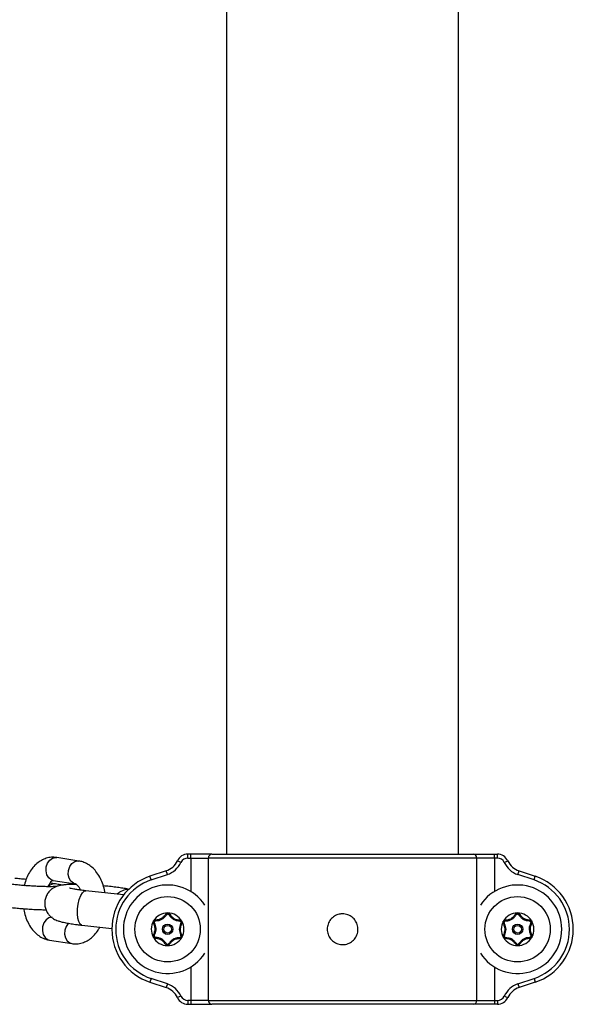
# Model space of a CAD drawing. Units: millimetres. Extents: x -3775 to 3775, y -724 to 7090.
# Drawn here: x -84 to 60, y 870 to 1126 of the extents above; entities that cross this region are included whole.
import ezdxf

# ---------------------------------------------------------------- set-up
doc = ezdxf.new("R2010")
doc.units = ezdxf.units.MM
doc.header["$LTSCALE"] = 1000
doc.layers.add('1 EQUIPMENT', color=7, linetype='Continuous', lineweight=18)
doc.layers.add('EQUIPMENT', color=7, linetype='Continuous')

# ---------------------------------------------------------------- blocks, each defined once
blk = doc.blocks.new('SWG220(2D) - Omniswing 2 Bay - 1x Slash 1x Infant 1x 1.2m Basket')
at = {"layer": 'EQUIPMENT', "linetype": 'Continuous', "lineweight": 25}
for p, q in [((-40.34, 5418.57), (-40.34, 5419.57)), ((-40.34, 5419.57), (-39.6, 5419.57)), ((-39.6, 5418.57), (-40.34, 5418.57)), ((-39.6, 5418.57), (-39.6, 5419.57)), ((-39.6, 5419.57), (-34.09, 5419.57)), ((-35.01, 5418.57), (-39.6, 5418.57)), ((-39.6, 5409.87), (-39.6, 5418.57)), ((34.8, 5418.57), (-35.01, 5418.57)), ((-35.01, 5418.57), (-35.01, 5381.57)), ((-34.09, 5419.57), (33.88, 5419.57)), ((39.4, 5419.57), (33.88, 5419.57)), ((34.8, 5418.57), (34.8, 5381.57)), ((34.8, 5418.57), (39.4, 5418.57)), ((39.4, 5418.57), (39.4, 5419.57)), ((40.14, 5419.57), (39.4, 5419.57)), ((39.4, 5418.57), (40.14, 5418.57)), ((39.4, 5409.87), (39.4, 5418.57)), ((40.14, 5418.57), (40.14, 5419.57)), ((-42.15, 5417.42), (-43.06, 5417.84)), ((41.95, 5417.42), (42.85, 5417.84)), ((-50.2, 5413.82), (-45.99, 5415.23)), ((-49.89, 5412.87), (-50.2, 5413.82)), ((-45.68, 5414.28), (-49.89, 5412.87)), ((-45.68, 5414.28), (-45.99, 5415.23)), ((45.47, 5414.28), (45.79, 5415.23)), ((45.47, 5414.28), (49.68, 5412.87)), ((50, 5413.82), (45.79, 5415.23)), ((49.68, 5412.87), (50, 5413.82)), ((76.1, 5402.9), (70.34, 5403.79)), ((67.69, 5399.01), (59.9, 5399.87)), ((-39.6, 5381.57), (-39.6, 5390.26)), ((39.4, 5381.57), (39.4, 5390.26)), ((56.84, 5391.16), (66.69, 5390.06)), ((-49.89, 5387.26), (-50.2, 5386.32)), ((-49.89, 5387.26), (-45.68, 5385.85)), ((49.68, 5387.26), (45.47, 5385.85)), ((49.68, 5387.26), (50, 5386.32)), ((75.15, 5387.37), (69.38, 5388.27)), ((69.38, 5388.27), (69.44, 5388.26)), ((74.56, 5388.29), (75.96, 5388.07)), ((-45.99, 5384.91), (-50.2, 5386.32)), ((-45.68, 5385.85), (-45.99, 5384.91)), ((45.47, 5385.85), (45.79, 5384.91)), ((45.79, 5384.91), (50, 5386.32)), ((-42.15, 5382.72), (-43.06, 5382.29)), ((41.95, 5382.72), (42.85, 5382.29)), ((68.46, 5382.34), (74.23, 5381.44)), ((-40.34, 5381.57), (-39.6, 5381.57)), ((-40.34, 5381.57), (-40.34, 5380.57)), ((-39.6, 5380.57), (-40.34, 5380.57)), ((-39.6, 5381.57), (-35.01, 5381.57)), ((-39.6, 5381.57), (-39.6, 5380.57)), ((-34.09, 5380.57), (-39.6, 5380.57)), ((-35.01, 5381.57), (34.8, 5381.57)), ((33.88, 5380.57), (-34.09, 5380.57)), ((-30.25, 5380.57), (-30.25, 4819.57)), ((30.05, 4819.57), (30.05, 5380.57)), ((33.88, 5380.57), (39.4, 5380.57)), ((39.4, 5381.57), (34.8, 5381.57)), ((39.4, 5381.57), (39.4, 5380.57)), ((40.14, 5381.57), (39.4, 5381.57)), ((39.4, 5380.57), (40.14, 5380.57)), ((40.14, 5381.57), (40.14, 5380.57))]:
    blk.add_line(p, q, dxfattribs=at)
at = {"layer": 'EQUIPMENT', "linetype": 'Continuous', "lineweight": 25, "flags": 128}
for points in [[(71.17, 5398.48), (71.23, 5398.54), (71.8, 5399.34), (72.14, 5400.31), (72.2, 5401.35), (71.99, 5402.32), (71.52, 5403.12), (70.85, 5403.63), (70.34, 5403.79)], [(75.46, 5396.95), (76.27, 5397.13), (77, 5397.65), (77.57, 5398.44), (77.91, 5399.42), (77.97, 5400.45), (77.75, 5401.43), (77.28, 5402.22), (76.61, 5402.74), (76.1, 5402.9)], [(67.69, 5399.01), (67.76, 5398.99), (68.18, 5398.71), (68.52, 5398.08), (68.76, 5397.17), (68.87, 5396.05), (68.84, 5394.8)], [(68.84, 5394.8), (68.68, 5393.53), (68.39, 5392.34), (68.01, 5391.33), (67.57, 5390.58), (67.09, 5390.15), (66.69, 5390.06)], [(69.44, 5388.26), (69.89, 5388.11), (70.56, 5387.59), (71.03, 5386.79), (71.25, 5385.82), (71.19, 5384.78), (70.85, 5383.81), (70.28, 5383.01), (69.55, 5382.5), (68.74, 5382.32), (68.46, 5382.34)], [(75.15, 5387.37), (75.66, 5387.21), (76.33, 5386.7), (76.8, 5385.9), (77.02, 5384.93), (76.95, 5383.89), (76.61, 5382.92), (76.05, 5382.12), (75.31, 5381.6), (74.5, 5381.42), (74.23, 5381.44)]]:
    blk.add_lwpolyline(points, dxfattribs=at)
at = {"layer": 'EQUIPMENT', "linetype": 'Continuous', "lineweight": 25}
for centre, radius in [((-45.6, 5400.07), 8.5), ((45.4, 5400.07), 8.5), ((-45.6, 5400.07), 1.35), ((-45.6, 5400.07), 1), ((45.4, 5400.07), 1.35), ((45.4, 5400.07), 1)]:
    blk.add_circle(centre, radius, dxfattribs=at)
for centre, radius, start, end in [((-40.34, 5416.57), 3, 90, 154.8444), ((-40.34, 5416.57), 2, 90, 154.8444), ((-34.04, 5418.61), 0.962, 92.5349, 182.3282), ((33.84, 5418.61), 0.962, 357.6718, 87.4651), ((40.14, 5416.57), 3, 25.1556, 90), ((40.14, 5416.57), 2, 25.1556, 90), ((-47.58, 5419.97), 5, 288.5096, 334.8444), ((-47.58, 5419.97), 6, 288.5096, 334.8444), ((47.38, 5419.97), 6, 205.1556, 251.4904), ((47.38, 5419.97), 5, 205.1556, 251.4904), ((-45.6, 5400.07), 14.5, 108.5096, 251.4904), ((-45.6, 5400.07), 13.5, 108.5096, 251.4904), ((45.4, 5400.07), 13.5, 288.5096, 71.4904), ((45.4, 5400.07), 14.5, 288.5096, 71.4904), ((-45.6, 5400.07), 11.5, 32.7751, 327.2249), ((45.4, 5400.07), 11.5, 0, 147.2249), ((-45.6, 5400.07), 4.25, 90.4964, 150.4964), ((-45.6, 5400.07), 4.25, 30.4964, 90.4964), ((45.4, 5400.07), 4.25, 89.5036, 149.5036), ((45.4, 5400.07), 4.25, 29.5036, 89.5036), ((-45.6, 5400.07), 4.25, 150.4964, 210.4964), ((-45.6, 5400.07), 4.25, 330.4964, 30.4964), ((45.4, 5400.07), 11.5, 212.7751, 0), ((45.4, 5400.07), 4.25, 149.5036, 209.5036), ((45.4, 5400.07), 4.25, 329.5036, 29.5036), ((-45.6, 5400.07), 4.25, 210.4964, 270.4964), ((-45.6, 5400.07), 4.25, 270.4964, 330.4964), ((45.4, 5400.07), 4.25, 209.5036, 269.5036), ((45.4, 5400.07), 4.25, 269.5036, 329.5036), ((55.62, 5393.74), 4, 269.5708, 316.1187), ((74.81, 5390.43), 2.15, 263.599, 318.0621), ((-47.58, 5380.17), 5, 25.1556, 71.4904), ((-47.58, 5380.17), 6, 25.1556, 71.4904), ((47.38, 5380.17), 6, 108.5096, 154.8444), ((47.38, 5380.17), 5, 108.5096, 154.8444), ((-40.34, 5383.57), 3, 205.1556, 270), ((-40.34, 5383.57), 2, 205.1556, 270), ((40.14, 5383.57), 2, 270, 334.8444), ((40.14, 5383.57), 3, 270, 334.8444), ((-34.04, 5381.53), 0.962, 177.6718, 267.4651), ((33.84, 5381.53), 0.962, 272.5349, 2.3282)]:
    blk.add_arc(centre, radius, start, end, dxfattribs=at)
for points, knots in [([(-49.3, 5402.16), (-49.29, 5402.17), (-49.25, 5402.24), (-49.12, 5402.33), (-48.84, 5402.42), (-48.31, 5402.52), (-47.6, 5402.65), (-46.9, 5403.08), (-46.42, 5403.63), (-46.09, 5404.05), (-45.82, 5404.28), (-45.69, 5404.3), (-45.64, 5404.32)], [0, 0, 0, 0, 0.009291, 0.051969, 0.104978, 0.208637, 0.425592, 0.593132, 0.758832, 0.915757, 0.961892, 1, 1, 1, 1]), ([(-42.61, 5400.09), (-42.51, 5400.6), (-42.39, 5401.24), (-42.16, 5401.88), (-42.15, 5402.04), (-42.16, 5402.07), (-42.16, 5402.09), (-42.19, 5402.12), (-42.29, 5402.16), (-42.64, 5402.27), (-43.23, 5402.33), (-44.01, 5402.55), (-44.66, 5403.03), (-45.08, 5403.54), (-45.39, 5403.88), (-45.55, 5404.02), (-45.62, 5404.05), (-45.64, 5404.05), (-45.65, 5404.05), (-45.66, 5404.05), (-45.67, 5404.04), (-45.68, 5404.04), (-45.69, 5404.03), (-45.7, 5404.02), (-45.71, 5404.02), (-45.72, 5404.01), (-45.73, 5404), (-45.74, 5404), (-45.75, 5403.99), (-45.76, 5403.98), (-45.77, 5403.97), (-45.78, 5403.96), (-45.79, 5403.96), (-45.8, 5403.95), (-45.82, 5403.93), (-45.85, 5403.9), (-45.93, 5403.81), (-46.08, 5403.64), (-46.37, 5403.29), (-46.81, 5402.8), (-47.5, 5402.42), (-48.26, 5402.24), (-48.82, 5402.2), (-49.06, 5402.05), (-49.07, 5402.03), (-49.08, 5402.01), (-49.08, 5401.97), (-49.07, 5401.87), (-49.01, 5401.65), (-48.86, 5401.22), (-48.63, 5400.62), (-48.52, 5399.58), (-48.89, 5398.8), (-49.04, 5398.21), (-49.05, 5398.1), (-49.04, 5398.06), (-49.04, 5398.05), (-49.03, 5398.03), (-48.9, 5397.95), (-48.51, 5397.87), (-47.88, 5397.78), (-47.14, 5397.56), (-46.53, 5397.08), (-46.12, 5396.6), (-45.83, 5396.26), (-45.67, 5396.12), (-45.6, 5396.09), (-45.57, 5396.08), (-45.56, 5396.08), (-45.52, 5396.09), (-45.27, 5396.26), (-44.96, 5396.71), (-44.44, 5397.28), (-43.79, 5397.68), (-43.05, 5397.86), (-42.51, 5397.93), (-42.22, 5398.04), (-42.17, 5398.07), (-42.15, 5398.08), (-42.13, 5398.1), (-42.13, 5398.11), (-42.12, 5398.13), (-42.12, 5398.15), (-42.12, 5398.21), (-42.15, 5398.38), (-42.38, 5398.99), (-42.51, 5399.6), (-42.61, 5400.09)], [0, 0, 0, 0, 0.063476, 0.079503, 0.081535, 0.082547, 0.083059, 0.083569, 0.087613, 0.095706, 0.128026, 0.160156, 0.192197, 0.224266, 0.240355, 0.248392, 0.249404, 0.24991, 0.250407, 0.250907, 0.251404, 0.2519, 0.252395, 0.252892, 0.25339, 0.253886, 0.254382, 0.254876, 0.25537, 0.255863, 0.256356, 0.256849, 0.257341, 0.257834, 0.258326, 0.260278, 0.264241, 0.271872, 0.287963, 0.319558, 0.3508, 0.382482, 0.414219, 0.416143, 0.416629, 0.417106, 0.418072, 0.421956, 0.429835, 0.445555, 0.476815, 0.507963, 0.570084, 0.578026, 0.581633, 0.582585, 0.583048, 0.583539, 0.58545, 0.600654, 0.631783, 0.66262, 0.693138, 0.724156, 0.739696, 0.747452, 0.749326, 0.749806, 0.750279, 0.751236, 0.754946, 0.786122, 0.816743, 0.847243, 0.87802, 0.909038, 0.91296, 0.914848, 0.91579, 0.916757, 0.917234, 0.917689, 0.918622, 0.92057, 0.92415, 0.939352, 1, 1, 1, 1]), ([(-45.64, 5404.32), (-45.59, 5404.31), (-45.49, 5404.29), (-45.35, 5404.2), (-45.12, 5403.99), (-44.81, 5403.61), (-44.36, 5403.1), (-43.58, 5402.64), (-42.8, 5402.56), (-42.24, 5402.44), (-42.05, 5402.34), (-41.97, 5402.28), (-41.95, 5402.23), (-41.94, 5402.22)], [0, 0, 0, 0, 0.032008, 0.069339, 0.113607, 0.241313, 0.406961, 0.57445, 0.844445, 0.936392, 0.965258, 0.990712, 1, 1, 1, 1]), ([(-0.1, 5396.07), (-0.55, 5396.11), (-1.45, 5396.2), (-2.64, 5396.88), (-3.55, 5397.89), (-4.08, 5399.16), (-4.15, 5400.53), (-3.77, 5401.84), (-2.98, 5402.95), (-1.87, 5403.74), (-0.55, 5404.12), (0.81, 5404.04), (2.07, 5403.52), (3.09, 5402.61), (3.75, 5401.41), (3.98, 5400.06), (3.74, 5398.71), (3.08, 5397.52), (2.07, 5396.62), (0.94, 5396.13), (0.2, 5396.09), (-0.1, 5396.07)], [0, 0, 0, 0, 0.053487, 0.106966, 0.16063, 0.214419, 0.268006, 0.321379, 0.374861, 0.428602, 0.482352, 0.535846, 0.589219, 0.642792, 0.696577, 0.750255, 0.803672, 0.857081, 0.910747, 0.964536, 1, 1, 1, 1]), ([(41.74, 5402.22), (41.74, 5402.23), (41.79, 5402.3), (41.92, 5402.39), (42.2, 5402.48), (42.74, 5402.57), (43.45, 5402.68), (44.16, 5403.1), (44.64, 5403.64), (44.98, 5404.06), (45.26, 5404.28), (45.38, 5404.31), (45.44, 5404.32)], [0, 0, 0, 0, 0.009291, 0.051969, 0.104978, 0.208637, 0.425592, 0.593132, 0.758832, 0.915757, 0.961892, 1, 1, 1, 1]), ([(42.41, 5400.09), (42.3, 5399.58), (42.17, 5398.94), (41.93, 5398.31), (41.92, 5398.15), (41.92, 5398.12), (41.93, 5398.1), (41.95, 5398.07), (42.05, 5398.02), (42.4, 5397.92), (42.99, 5397.84), (43.76, 5397.61), (44.41, 5397.12), (44.82, 5396.61), (45.12, 5396.26), (45.28, 5396.11), (45.35, 5396.08), (45.36, 5396.08), (45.38, 5396.08), (45.39, 5396.08), (45.4, 5396.09), (45.41, 5396.09), (45.42, 5396.1), (45.43, 5396.11), (45.44, 5396.11), (45.45, 5396.12), (45.46, 5396.13), (45.47, 5396.13), (45.48, 5396.14), (45.49, 5396.15), (45.5, 5396.16), (45.51, 5396.16), (45.52, 5396.17), (45.53, 5396.18), (45.55, 5396.2), (45.59, 5396.23), (45.66, 5396.31), (45.82, 5396.48), (46.11, 5396.83), (46.56, 5397.31), (47.26, 5397.68), (48.02, 5397.85), (48.58, 5397.87), (48.82, 5398.02), (48.84, 5398.04), (48.84, 5398.06), (48.85, 5398.1), (48.84, 5398.21), (48.78, 5398.43), (48.63, 5398.85), (48.42, 5399.46), (48.33, 5400.51), (48.71, 5401.28), (48.87, 5401.86), (48.88, 5401.97), (48.88, 5402.01), (48.87, 5402.02), (48.86, 5402.04), (48.73, 5402.12), (48.34, 5402.21), (47.72, 5402.32), (46.98, 5402.55), (46.38, 5403.03), (45.98, 5403.52), (45.69, 5403.86), (45.54, 5404.01), (45.46, 5404.05), (45.44, 5404.05), (45.42, 5404.05), (45.38, 5404.04), (45.14, 5403.87), (44.82, 5403.43), (44.29, 5402.88), (43.63, 5402.48), (42.88, 5402.31), (42.34, 5402.25), (42.06, 5402.15), (42.01, 5402.13), (41.98, 5402.11), (41.96, 5402.09), (41.96, 5402.08), (41.96, 5402.07), (41.95, 5402.04), (41.95, 5401.98), (41.98, 5401.82), (42.2, 5401.2), (42.32, 5400.58), (42.41, 5400.09)], [0, 0, 0, 0, 0.0634761, 0.0795034, 0.0815353, 0.0825473, 0.0830587, 0.0835685, 0.0876135, 0.0957058, 0.1280255, 0.1601564, 0.1921971, 0.2242655, 0.2403546, 0.2483925, 0.2494037, 0.2499098, 0.2504072, 0.2509073, 0.2514041, 0.2518996, 0.2523953, 0.2528918, 0.2533895, 0.2538865, 0.2543819, 0.2548764, 0.2553702, 0.2558634, 0.2563563, 0.2568489, 0.2573415, 0.2578339, 0.2583263, 0.2602781, 0.2642411, 0.2718718, 0.2879628, 0.3195585, 0.3508001, 0.3824822, 0.4142185, 0.416143, 0.4166285, 0.4171065, 0.4180719, 0.4219564, 0.4298354, 0.4455547, 0.4768147, 0.5079628, 0.5700842, 0.5780256, 0.5816333, 0.582585, 0.5830476, 0.5835387, 0.5854499, 0.6006545, 0.6317833, 0.6626203, 0.693138, 0.7241564, 0.7396957, 0.7474521, 0.749326, 0.7498063, 0.7502792, 0.7512365, 0.7549462, 0.7861222, 0.8167433, 0.8472427, 0.8780196, 0.9090376, 0.9129605, 0.914848, 0.9157899, 0.9167572, 0.9172342, 0.9176887, 0.9186221, 0.9205699, 0.9241502, 0.9393521, 1, 1, 1, 1]), ([(45.44, 5404.32), (45.48, 5404.31), (45.58, 5404.29), (45.72, 5404.19), (45.94, 5403.98), (46.25, 5403.59), (46.69, 5403.08), (47.46, 5402.6), (48.24, 5402.51), (48.8, 5402.38), (48.99, 5402.28), (49.06, 5402.21), (49.09, 5402.17), (49.1, 5402.16)], [0, 0, 0, 0, 0.032008, 0.069339, 0.113607, 0.241313, 0.406961, 0.57445, 0.844445, 0.936392, 0.965258, 0.990712, 1, 1, 1, 1]), ([(70.34, 5403.79), (70, 5403.83), (69.2, 5403.91), (67.94, 5403.74), (66.64, 5403.27), (65.43, 5402.52), (64.36, 5401.52), (63.55, 5400.51), (63.17, 5399.78), (63.04, 5399.52)], [0, 0, 0, 0, 0.1150765, 0.27174, 0.4266612, 0.5829385, 0.7439842, 0.9115897, 1, 1, 1, 1]), ([(82.83, 5394.73), (82.8, 5394.95), (82.69, 5395.78), (82.25, 5397.15), (81.53, 5398.78), (80.6, 5400.18), (79.53, 5401.3), (78.37, 5402.13), (77.22, 5402.67), (76.44, 5402.83), (76.1, 5402.9)], [0, 0, 0, 0, 0.052536, 0.202413, 0.354103, 0.507693, 0.644613, 0.776336, 0.903485, 1, 1, 1, 1]), ([(-49.26, 5397.91), (-49.28, 5397.96), (-49.33, 5398.08), (-49.26, 5398.49), (-49, 5399.11), (-48.77, 5400.04), (-49.02, 5400.96), (-49.28, 5401.58), (-49.36, 5401.99), (-49.32, 5402.1), (-49.3, 5402.16)], [0, 0, 0, 0, 0.038548, 0.08533, 0.277203, 0.5, 0.722797, 0.91467, 0.961452, 1, 1, 1, 1]), ([(-41.94, 5402.22), (-41.92, 5402.17), (-41.88, 5402.05), (-41.94, 5401.64), (-42.2, 5401.02), (-42.44, 5400.09), (-42.18, 5399.17), (-41.92, 5398.56), (-41.84, 5398.15), (-41.88, 5398.03), (-41.9, 5397.97)], [0, 0, 0, 0, 0.0385481, 0.0853299, 0.2772034, 0.5, 0.7227966, 0.9146701, 0.9614519, 1, 1, 1, 1]), ([(41.7, 5397.97), (41.68, 5398.03), (41.64, 5398.15), (41.72, 5398.56), (41.98, 5399.17), (42.23, 5400.09), (42, 5401.02), (41.74, 5401.64), (41.67, 5402.05), (41.72, 5402.17), (41.74, 5402.22)], [0, 0, 0, 0, 0.038548, 0.08533, 0.277203, 0.5, 0.722797, 0.91467, 0.961452, 1, 1, 1, 1]), ([(49.1, 5402.16), (49.12, 5402.1), (49.16, 5401.99), (49.08, 5401.58), (48.82, 5400.96), (48.56, 5400.04), (48.8, 5399.11), (49.06, 5398.49), (49.12, 5398.08), (49.08, 5397.96), (49.06, 5397.91)], [0, 0, 0, 0, 0.038548, 0.08533, 0.277203, 0.5, 0.722797, 0.91467, 0.961452, 1, 1, 1, 1]), ([(-45.56, 5395.82), (-45.61, 5395.82), (-45.71, 5395.84), (-45.85, 5395.94), (-46.08, 5396.14), (-46.39, 5396.52), (-46.84, 5397.03), (-47.62, 5397.49), (-48.4, 5397.58), (-48.96, 5397.7), (-49.16, 5397.79), (-49.23, 5397.86), (-49.26, 5397.9), (-49.26, 5397.91)], [0, 0, 0, 0, 0.032008, 0.069339, 0.113607, 0.241313, 0.406961, 0.57445, 0.844445, 0.936392, 0.965258, 0.990712, 1, 1, 1, 1]), ([(-41.9, 5397.97), (-41.91, 5397.96), (-41.95, 5397.9), (-42.08, 5397.81), (-42.36, 5397.71), (-42.9, 5397.61), (-43.61, 5397.49), (-44.31, 5397.05), (-44.78, 5396.5), (-45.11, 5396.08), (-45.39, 5395.85), (-45.51, 5395.83), (-45.56, 5395.82)], [0, 0, 0, 0, 0.009291, 0.051969, 0.104978, 0.208637, 0.425592, 0.593132, 0.758832, 0.915757, 0.961892, 1, 1, 1, 1]), ([(45.36, 5395.82), (45.32, 5395.82), (45.21, 5395.84), (45.08, 5395.94), (44.85, 5396.15), (44.55, 5396.54), (44.1, 5397.05), (43.34, 5397.53), (42.56, 5397.62), (42, 5397.75), (41.81, 5397.86), (41.73, 5397.92), (41.71, 5397.96), (41.7, 5397.97)], [0, 0, 0, 0, 0.032008, 0.069339, 0.113607, 0.241313, 0.406961, 0.57445, 0.844445, 0.936392, 0.965258, 0.990712, 1, 1, 1, 1]), ([(49.06, 5397.91), (49.05, 5397.9), (49.01, 5397.83), (48.88, 5397.75), (48.6, 5397.66), (48.06, 5397.56), (47.35, 5397.45), (46.64, 5397.03), (46.16, 5396.49), (45.82, 5396.08), (45.54, 5395.85), (45.42, 5395.83), (45.36, 5395.82)], [0, 0, 0, 0, 0.009291, 0.051969, 0.104978, 0.208637, 0.425592, 0.593132, 0.758832, 0.915757, 0.961892, 1, 1, 1, 1]), ([(69.08, 5388.44), (69.3, 5388.44), (70.05, 5388.43), (71.15, 5388.46), (72.3, 5388.53), (73.22, 5388.66), (74.04, 5388.87), (74.83, 5389.19), (75.6, 5389.68), (76.33, 5390.37), (76.93, 5391.28), (77.31, 5392.34), (77.41, 5393.49), (77.24, 5394.59), (76.84, 5395.55), (76.3, 5396.32), (75.7, 5396.91), (75.07, 5397.35), (74.46, 5397.67), (73.81, 5397.92), (72.98, 5398.16), (71.92, 5398.4), (70.53, 5398.64), (69.12, 5398.84), (68.11, 5398.96), (67.69, 5399.01)], [0, 0, 0, 0, 0.0270776, 0.0905237, 0.1579216, 0.2135885, 0.2549666, 0.287365, 0.3210957, 0.3572119, 0.3953466, 0.4347447, 0.4746643, 0.5146114, 0.5504927, 0.58353, 0.6144266, 0.6439848, 0.6742796, 0.7086905, 0.755178, 0.825233, 0.8871672, 0.9522139, 1, 1, 1, 1]), ([(87.61, 5394.22), (87.41, 5394.25), (86.83, 5394.33), (85.7, 5394.47), (84.2, 5394.62), (82.62, 5394.75), (80.99, 5394.86), (79.39, 5394.94), (78.04, 5394.99), (77.3, 5395), (77.02, 5395.01)], [0, 0, 0, 0, 0.0735017, 0.2196084, 0.3612023, 0.5006458, 0.6392727, 0.7777419, 0.9164541, 1, 1, 1, 1]), ([(61.72, 5390.62), (61.75, 5390.36), (61.87, 5389.49), (62.31, 5388.09), (63.03, 5386.46), (63.96, 5385.06), (65.03, 5383.93), (66.19, 5383.1), (67.35, 5382.57), (68.13, 5382.41), (68.46, 5382.34)], [0, 0, 0, 0, 0.06101, 0.209547, 0.35988, 0.512097, 0.647791, 0.778336, 0.904348, 1, 1, 1, 1]), ([(66.69, 5390.06), (66.94, 5390.03), (67.68, 5389.95), (68.76, 5389.8), (69.79, 5389.64), (70.47, 5389.5), (70.86, 5389.41), (70.89, 5389.4), (70.9, 5389.39)], [0, 0, 0, 0, 0.117863, 0.339362, 0.556248, 0.737732, 0.893122, 1, 1, 1, 1]), ([(69.38, 5388.27), (69.37, 5388.27), (69.34, 5388.27), (69.18, 5388.34), (68.83, 5388.64), (68.43, 5389.15), (68.2, 5389.66), (68.1, 5389.89)], [0, 0, 0, 0, 0.124282, 0.365316, 0.587309, 0.821121, 1, 1, 1, 1]), ([(55.33, 5389.73), (55.36, 5389.73), (55.77, 5389.63), (56.63, 5389.47), (58.06, 5389.25), (59.64, 5389.05), (61.04, 5388.9), (61.88, 5388.83), (62.14, 5388.8)], [0, 0, 0, 0, 0.01632, 0.244791, 0.459869, 0.685559, 0.905477, 1, 1, 1, 1]), ([(72.89, 5388.63), (72.93, 5388.62), (73.24, 5388.52), (73.74, 5388.43), (74.33, 5388.33), (74.56, 5388.29)], [0, 0, 0, 0, 0.071651, 0.621642, 1, 1, 1, 1]), ([(74.21, 5388.94), (74.21, 5388.94), (74.19, 5388.93), (74.39, 5388.96), (74.82, 5388.99), (75.57, 5389.01), (76.59, 5389.02), (77.85, 5388.99), (79.28, 5388.94), (80.79, 5388.86), (82.31, 5388.76), (83.77, 5388.64), (85.1, 5388.5), (86.06, 5388.38), (86.53, 5388.31), (86.68, 5388.29)], [0, 0, 0, 0, 0.016827, 0.069038, 0.134796, 0.213176, 0.299711, 0.390553, 0.483469, 0.577343, 0.671584, 0.765754, 0.859386, 0.951857, 1, 1, 1, 1]), ([(74.23, 5381.44), (74.57, 5381.41), (75.36, 5381.32), (76.62, 5381.5), (77.93, 5381.97), (79.13, 5382.71), (80.21, 5383.71), (81.16, 5384.95), (81.94, 5386.42), (82.46, 5387.75), (82.63, 5388.62), (82.69, 5388.89)], [0, 0, 0, 0, 0.08569, 0.202347, 0.317707, 0.434077, 0.553997, 0.678802, 0.80806, 0.939946, 1, 1, 1, 1]), ([(76.5, 5389.1), (76.42, 5388.9), (76.22, 5388.4), (75.83, 5387.85), (75.45, 5387.49), (75.21, 5387.37), (75.17, 5387.37), (75.15, 5387.37), (75.15, 5387.37)], [0, 0, 0, 0, 0.120844, 0.305303, 0.488756, 0.677363, 0.8856, 1, 1, 1, 1]), ([(82.17, 5387.15), (82.21, 5387.14), (82.68, 5387.08), (83.67, 5386.99), (84.65, 5386.91), (85.1, 5386.87)], [0, 0, 0, 0, 0.044274, 0.562933, 1, 1, 1, 1])]:
    blk.add_open_spline(points, degree=3, knots=knots, dxfattribs=at)

msp = doc.modelspace()

# ---------------------------------------------------------------- block references
at = {"layer": '1 EQUIPMENT', "rotation": 180}
msp.add_blockref('SWG220(2D) - Omniswing 2 Bay - 1x Slash 1x Infant 1x 1.2m Basket', (0, 6289.88), dxfattribs=at)

doc.saveas('drawing.dxf')
